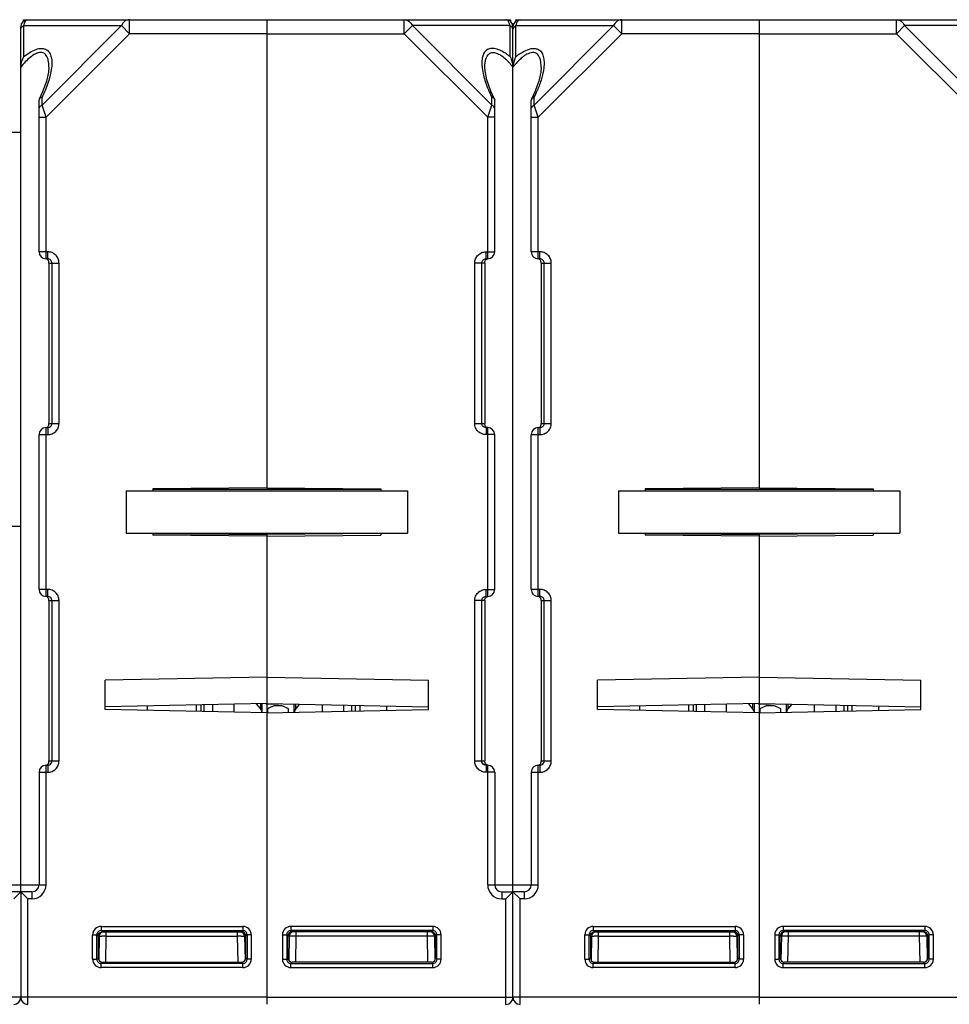
# Model space of a CAD drawing. Units: millimetres. Extents: x 17 to 638, y 18 to 535.
# Drawn here: x 310 to 376, y 452 to 522 of the extents above; entities that cross this region are included whole.
import ezdxf

# ---------------------------------------------------------------- set-up
doc = ezdxf.new("R2010")
doc.units = ezdxf.units.MM
doc.header["$LTSCALE"] = 35.851852
doc.layers.get('0').update_dxf_attribs({"linetype": 'CONTINUOUS'})
doc.layers.add('AXIS', color=7, linetype='CONTINUOUS')
doc.layers.add('EDGE_FEAT', color=7, linetype='CONTINUOUS')

msp = doc.modelspace()

# ---------------------------------------------------------------- linework, layer by layer
at = {"color": 7, "linetype": 'Continuous'}
for p, q in [((327.168, 521.787), (327.168, 488.511)), ((327.168, 521.787), (344.168, 521.787)), ((336.936, 520.787), (336.936, 521.787)), ((344.496, 521.787), (344.498, 521.657)), ((362.168, 521.787), (362.168, 488.511)), ((362.168, 521.787), (379.168, 521.787)), ((371.936, 520.787), (371.936, 521.787)), ((327.168, 520.787), (336.936, 520.787)), ((337.514, 521.364), (336.936, 520.787)), ((336.936, 520.787), (342.868, 514.855)), ((337.514, 521.364), (343.157, 515.721)), ((344.457, 521.364), (337.514, 521.364)), ((344.457, 519.159), (344.457, 521.364)), ((344.668, 452.287), (344.668, 521.287)), ((362.168, 520.787), (371.936, 520.787)), ((372.514, 521.364), (371.936, 520.787)), ((371.936, 520.787), (377.868, 514.855)), ((379.457, 521.364), (372.514, 521.364)), ((372.514, 521.364), (378.157, 515.721)), ((343.157, 515.721), (343.157, 516.275)), ((343.35, 516.14), (343.368, 516.063)), ((343.368, 505.287), (343.368, 516.063)), ((342.868, 514.855), (343.157, 515.721)), ((342.868, 504.787), (342.868, 514.855)), ((343.368, 514.855), (342.868, 514.855)), ((308.368, 513.787), (309.668, 513.787)), ((342.751, 504.787), (342.751, 505.287)), ((342.751, 505.287), (343.368, 505.287)), ((342.751, 504.787), (342.868, 504.787)), ((341.948, 493.087), (341.948, 504.487)), ((342.668, 504.487), (341.948, 504.487)), ((342.446, 493.087), (342.446, 504.487)), ((342.668, 504.487), (342.668, 493.087)), ((341.948, 493.087), (342.668, 493.087)), ((342.751, 492.787), (342.751, 492.287)), ((342.868, 492.787), (342.751, 492.787)), ((342.868, 480.787), (342.868, 492.787)), ((343.368, 492.287), (342.751, 492.287)), ((317.168, 488.287), (317.168, 485.287)), ((317.168, 488.287), (337.168, 488.287)), ((327.168, 488.511), (319.068, 488.441)), ((319.068, 488.441), (319.068, 488.287)), ((335.268, 488.384), (319.068, 488.384)), ((327.168, 488.511), (335.268, 488.441)), ((335.268, 488.441), (335.268, 488.287)), ((337.168, 488.287), (337.168, 485.287)), ((352.168, 488.287), (352.168, 485.287)), ((352.168, 488.287), (372.168, 488.287)), ((362.168, 488.511), (354.068, 488.441)), ((354.068, 488.441), (354.068, 488.287)), ((370.268, 488.384), (354.068, 488.384)), ((362.168, 488.511), (370.268, 488.441)), ((370.268, 488.441), (370.268, 488.287)), ((372.168, 488.287), (372.168, 485.287)), ((317.168, 485.287), (337.168, 485.287)), ((319.068, 485.287), (319.068, 485.133)), ((327.168, 485.063), (319.068, 485.133)), ((319.07, 485.261), (327.168, 485.191)), ((327.168, 485.287), (327.168, 473.176)), ((327.168, 485.063), (335.268, 485.133)), ((335.268, 485.287), (335.268, 485.133)), ((352.168, 485.287), (372.168, 485.287)), ((354.068, 485.287), (354.068, 485.133)), ((362.168, 485.063), (354.068, 485.133)), ((354.07, 485.261), (362.168, 485.191)), ((362.168, 485.287), (362.168, 473.176)), ((362.168, 485.063), (370.268, 485.133)), ((370.268, 485.287), (370.268, 485.133)), ((342.751, 480.787), (342.751, 481.287)), ((342.751, 481.287), (343.368, 481.287)), ((341.948, 469.087), (341.948, 480.487)), ((342.668, 480.487), (341.948, 480.487)), ((342.446, 469.087), (342.446, 480.487)), ((342.668, 480.487), (342.668, 469.087)), ((342.751, 480.787), (342.868, 480.787)), ((327.168, 475.058), (315.668, 474.826)), ((315.668, 472.748), (315.668, 474.826)), ((327.168, 475.058), (338.668, 474.826)), ((338.668, 472.748), (338.668, 474.826)), ((362.168, 475.058), (350.668, 474.826)), ((350.668, 472.748), (350.668, 474.826)), ((362.168, 475.058), (373.668, 474.826)), ((373.668, 472.748), (373.668, 474.826)), ((327.168, 473.176), (315.668, 472.944)), ((327.168, 472.516), (315.668, 472.748)), ((322.468, 473.081), (322.468, 472.611)), ((324.818, 473.128), (324.818, 472.563)), ((327.168, 473.176), (338.668, 472.944)), ((327.168, 473.158), (327.168, 451.791)), ((327.168, 472.516), (338.668, 472.748)), ((331.118, 472.596), (331.118, 473.096)), ((335.668, 473.004), (335.668, 472.687)), ((362.168, 473.176), (350.668, 472.944)), ((362.168, 472.516), (350.668, 472.748)), ((357.468, 473.081), (357.468, 472.611)), ((359.818, 473.128), (359.818, 472.563)), ((362.168, 473.176), (373.668, 472.944)), ((362.168, 473.158), (362.168, 451.791)), ((362.168, 472.516), (373.668, 472.748)), ((366.118, 472.596), (366.118, 473.096)), ((370.668, 473.004), (370.668, 472.687)), ((341.948, 469.087), (342.668, 469.087)), ((342.868, 468.787), (342.751, 468.787)), ((342.751, 468.787), (342.751, 468.287)), ((343.368, 468.287), (342.751, 468.287)), ((342.868, 460.287), (342.868, 468.787)), ((343.368, 468.287), (343.368, 460.287)), ((342.868, 460.287), (344.668, 460.287)), ((343.868, 459.787), (344.668, 459.787)), ((343.868, 459.787), (343.868, 459.287)), ((343.868, 459.287), (344.168, 459.287)), ((344.668, 459.787), (344.168, 459.287)), ((344.168, 451.787), (344.168, 459.287)), ((338.959, 457.328), (328.878, 457.328)), ((328.878, 457.328), (328.878, 457.028)), ((338.959, 457.328), (338.959, 457.028)), ((373.959, 457.328), (363.878, 457.328)), ((363.878, 457.328), (363.878, 457.028)), ((373.959, 457.328), (373.959, 457.028)), ((328.278, 456.728), (328.278, 454.996)), ((328.278, 456.728), (328.578, 456.728)), ((328.578, 456.728), (328.668, 456.637)), ((328.578, 456.728), (328.578, 454.996)), ((328.668, 456.637), (328.67, 456.637)), ((328.669, 455.088), (328.67, 456.637)), ((328.753, 456.642), (328.723, 454.927)), ((338.959, 457.028), (328.878, 457.028)), ((328.878, 457.028), (328.968, 456.937)), ((338.868, 456.937), (328.968, 456.937)), ((329.221, 454.788), (329.253, 456.642)), ((329.253, 456.642), (329.253, 456.937)), ((338.584, 456.642), (329.253, 456.642)), ((338.584, 456.642), (338.584, 456.937)), ((338.616, 454.788), (338.584, 456.642)), ((338.959, 457.028), (338.868, 456.937)), ((339.084, 456.642), (339.114, 454.925)), ((339.166, 456.637), (339.084, 456.637)), ((339.259, 456.728), (339.168, 456.637)), ((339.168, 456.637), (339.168, 455.087)), ((339.559, 456.728), (339.259, 456.728)), ((339.259, 454.996), (339.259, 456.728)), ((339.559, 454.996), (339.559, 456.728)), ((363.278, 456.728), (363.578, 456.728)), ((363.278, 456.728), (363.278, 454.996)), ((363.578, 456.728), (363.668, 456.637)), ((363.578, 456.728), (363.578, 454.996)), ((363.668, 456.637), (363.67, 456.637)), ((363.669, 455.088), (363.67, 456.637)), ((363.753, 456.642), (363.723, 454.927)), ((373.959, 457.028), (363.878, 457.028)), ((363.878, 457.028), (363.968, 456.937)), ((373.868, 456.937), (363.968, 456.937)), ((364.221, 454.788), (364.253, 456.642)), ((364.253, 456.642), (364.253, 456.937)), ((373.584, 456.642), (364.253, 456.642)), ((373.584, 456.642), (373.584, 456.937)), ((373.616, 454.788), (373.584, 456.642)), ((373.959, 457.028), (373.868, 456.937)), ((374.084, 456.642), (374.114, 454.925)), ((374.166, 456.637), (374.084, 456.637)), ((374.259, 456.728), (374.168, 456.637)), ((374.168, 456.637), (374.168, 455.087)), ((374.559, 456.728), (374.259, 456.728)), ((374.259, 454.996), (374.259, 456.728)), ((374.559, 454.996), (374.559, 456.728)), ((328.278, 454.996), (328.578, 454.996)), ((328.578, 454.996), (328.669, 455.088)), ((339.168, 455.087), (339.111, 455.088)), ((339.259, 454.996), (339.168, 455.087)), ((339.559, 454.996), (339.259, 454.996)), ((363.278, 454.996), (363.578, 454.996)), ((363.578, 454.996), (363.669, 455.088)), ((374.168, 455.087), (374.111, 455.088)), ((374.259, 454.996), (374.168, 455.087)), ((374.559, 454.996), (374.259, 454.996)), ((328.878, 454.696), (328.969, 454.788)), ((328.878, 454.696), (338.959, 454.696)), ((328.878, 454.396), (328.878, 454.696)), ((328.878, 454.396), (338.959, 454.396)), ((338.868, 454.788), (328.969, 454.788)), ((338.959, 454.696), (338.868, 454.787)), ((338.959, 454.396), (338.959, 454.696)), ((363.878, 454.696), (363.969, 454.788)), ((363.878, 454.696), (373.959, 454.696)), ((363.878, 454.396), (363.878, 454.696)), ((363.878, 454.396), (373.959, 454.396)), ((373.868, 454.788), (363.969, 454.788)), ((373.959, 454.696), (373.868, 454.787)), ((373.959, 454.396), (373.959, 454.696)), ((327.168, 452.287), (344.668, 452.287)), ((362.168, 452.287), (379.668, 452.287))]:
    msp.add_line(p, q, dxfattribs=at)
msp.add_lwpolyline([(343.35, 516.14), (343.089, 516.711), (342.811, 517.511), (342.683, 518.158), (342.668, 518.412)], dxfattribs=at)
for centre, radius, start, end in [((344.168, 521.287), 0.5, 0, 90), ((342.051, 516.197), 3.816, 54.38633, 57.05772), ((341.913, 516.541), 3.312, 48.03827, 49.16194), ((341.524, 516.115), 3.889, 44.60231, 47.97309), ((341.756, 515.782), 4.324, 52.80148, 54.40743), ((341.019, 515.609), 4.604, 43.53915, 44.66725), ((340.871, 515.468), 4.808, 43.14155, 43.54458), ((341.511, 515.46), 4.729, 51.46958, 52.8052), ((340.586, 515.204), 5.197, 40.98511, 43.11838), ((343.029, 518.342), 1.646, 18.10176, 21.45915), ((343.034, 518.343), 1.641, 15.3703, 18.11253), ((343.086, 518.357), 1.587, 12.09001, 15.37349), ((339.922, 514.629), 6.075, 38.62273, 40.97347), ((342.868, 505.287), 0.5, 270, 360), ((342.868, 492.287), 0.5, 0, 90), ((342.868, 481.287), 0.5, 270, 360), ((342.868, 468.287), 0.5, 0, 90), ((343.868, 460.287), 1, 180, 270), ((343.868, 460.287), 0.5, 180, 270), ((328.878, 456.728), 0.6, 89.99874, 180.00106), ((338.959, 456.728), 0.6, 359.99874, 90.00106), ((363.878, 456.728), 0.6, 89.99874, 180.00106), ((373.959, 456.728), 0.6, 359.99874, 90.00106), ((328.877, 456.728), 0.3, 89.97734, 180.02266), ((328.959, 456.637), 0.291, 175.79498, 179.98218), ((328.966, 456.639), 0.296, 143.866, 153.86187), ((328.969, 456.636), 0.301, 125.815, 143.80045), ((329.053, 456.637), 0.3, 90, 179), ((328.966, 456.64), 0.296, 116.35907, 125.74855), ((328.797, 413.384), 43.261, 89.39622, 89.7397), ((338.987, 420.352), 36.292, 90.14447, 90.63597), ((338.784, 456.637), 0.3, 0, 90), ((338.959, 456.728), 0.3, 359.97734, 90.02266), ((363.877, 456.728), 0.3, 89.97734, 180.02266), ((363.959, 456.637), 0.291, 175.79498, 179.98218), ((363.966, 456.639), 0.296, 143.866, 153.86187), ((363.969, 456.636), 0.301, 125.815, 143.80045), ((364.053, 456.637), 0.3, 90, 179), ((363.966, 456.64), 0.296, 116.35907, 125.74855), ((363.797, 413.384), 43.261, 89.39622, 89.7397), ((373.987, 420.352), 36.292, 90.14447, 90.63597), ((373.784, 456.637), 0.3, 0, 90), ((373.959, 456.728), 0.3, 359.97734, 90.02266), ((328.878, 454.996), 0.6, 179.99874, 270.00106), ((328.877, 454.996), 0.3, 179.97734, 270.02266), ((338.959, 454.996), 0.6, 269.99874, 0.00106), ((338.959, 454.996), 0.3, 269.97734, 0.02266), ((363.878, 454.996), 0.6, 179.99874, 270.00106), ((363.877, 454.996), 0.3, 179.97734, 270.02266), ((373.959, 454.996), 0.6, 269.99874, 0.00106), ((373.959, 454.996), 0.3, 269.97734, 0.02266), ((344.168, 452.287), 0.5, 270, 360)]:
    msp.add_arc(centre, radius, start, end, dxfattribs=at)
for centre, major_axis, ratio, start_param, end_param in [((328.97, 456.637), (0.255, 0.158), 0.999659, 1.017131, 2.587927), ((363.97, 456.637), (0.255, 0.158), 0.999659, 1.017131, 2.587927), ((328.969, 455.088), (0.158, 0.255), 0.999319, -4.158754, -2.588262), ((338.868, 455.087), (0.255, -0.158), 0.999319, -1.017161, 0.553331), ((363.969, 455.088), (0.158, 0.255), 0.999319, -4.158754, -2.588262), ((373.868, 455.087), (0.255, -0.158), 0.999319, -1.017161, 0.553331)]:
    msp.add_ellipse(centre, major_axis=major_axis, ratio=ratio, start_param=start_param, end_param=end_param, dxfattribs=at)
for points, knots in [([(336.936, 521.787), (336.993, 521.787), (337.11, 521.767), (337.332, 521.646), (337.454, 521.484), (337.514, 521.364)], [0, 0, 0, 0, 0.226593, 0.465195, 1, 1, 1, 1]), ([(344.326, 521.682), (344.305, 521.712), (344.261, 521.763), (344.197, 521.787), (344.168, 521.787)], [0, 0, 0, 0, 0.56501, 1, 1, 1, 1]), ([(344.457, 521.364), (344.451, 521.39), (344.425, 521.482), (344.391, 521.571), (344.358, 521.63)], [0, 0, 0, 0, 0.282716, 1, 1, 1, 1]), ([(371.936, 521.787), (371.993, 521.787), (372.11, 521.767), (372.332, 521.646), (372.454, 521.484), (372.514, 521.364)], [0, 0, 0, 0, 0.226593, 0.465195, 1, 1, 1, 1]), ([(344.57, 521.286), (344.562, 521.294), (344.528, 521.324), (344.488, 521.349), (344.457, 521.364)], [0, 0, 0, 0, 0.240775, 1, 1, 1, 1]), ([(344.668, 521.076), (344.668, 521.114), (344.649, 521.193), (344.6, 521.258), (344.57, 521.286)], [0, 0, 0, 0, 0.479155, 1, 1, 1, 1]), ([(344.126, 519.399), (343.998, 519.482), (343.745, 519.624), (343.361, 519.75), (343.004, 519.751), (342.723, 519.599), (342.555, 519.346), (342.472, 519.045), (342.449, 518.711), (342.465, 518.48), (342.479, 518.361)], [0, 0, 0, 0, 0.164058, 0.310555, 0.432848, 0.537512, 0.640468, 0.751063, 0.871168, 1, 1, 1, 1]), ([(342.668, 518.421), (342.668, 518.517), (342.677, 518.703), (342.735, 519.04), (342.876, 519.326), (343.093, 519.436), (343.267, 519.47), (343.517, 519.421), (343.805, 519.267), (343.988, 519.125), (344.079, 519.047)], [0, 0, 0, 0, 0.127375, 0.247313, 0.459213, 0.511468, 0.566854, 0.692986, 0.84036, 1, 1, 1, 1]), ([(342.479, 518.361), (342.519, 518.014), (342.703, 517.297), (342.988, 516.619), (343.157, 516.275)], [0, 0, 0, 0, 0.476705, 1, 1, 1, 1]), ([(343.157, 516.275), (343.179, 516.269), (343.254, 516.243), (343.325, 516.191), (343.35, 516.14)], [0, 0, 0, 0, 0.288432, 1, 1, 1, 1]), ([(343.368, 515.432), (343.368, 515.49), (343.321, 515.615), (343.217, 515.691), (343.157, 515.721)], [0, 0, 0, 0, 0.46205, 1, 1, 1, 1]), ([(341.948, 504.487), (341.948, 504.591), (341.99, 504.802), (342.169, 505.068), (342.436, 505.246), (342.647, 505.287), (342.751, 505.287)], [0, 0, 0, 0, 0.25017, 0.500184, 0.750098, 1, 1, 1, 1]), ([(342.446, 504.487), (342.446, 504.564), (342.513, 504.725), (342.674, 504.787), (342.751, 504.787)], [0, 0, 0, 0, 0.501313, 1, 1, 1, 1]), ([(342.668, 504.487), (342.668, 504.527), (342.668, 504.596), (342.703, 504.686), (342.76, 504.751), (342.813, 504.775), (342.842, 504.782)], [0, 0, 0, 0, 0.320848, 0.545668, 0.765082, 1, 1, 1, 1]), ([(342.751, 492.287), (342.647, 492.287), (342.436, 492.329), (342.169, 492.506), (341.99, 492.772), (341.948, 492.983), (341.948, 493.087)], [0, 0, 0, 0, 0.250199, 0.50023, 0.750135, 1, 1, 1, 1]), ([(342.63, 492.812), (342.577, 492.834), (342.482, 492.911), (342.446, 493.029), (342.446, 493.087)], [0, 0, 0, 0, 0.499085, 1, 1, 1, 1]), ([(342.694, 492.917), (342.689, 492.928), (342.669, 492.982), (342.668, 493.041), (342.668, 493.087)], [0, 0, 0, 0, 0.198211, 1, 1, 1, 1]), ([(342.882, 492.787), (342.841, 492.789), (342.76, 492.816), (342.709, 492.883), (342.694, 492.917)], [0, 0, 0, 0, 0.524829, 1, 1, 1, 1]), ([(341.948, 480.487), (341.948, 480.591), (341.99, 480.802), (342.169, 481.068), (342.436, 481.246), (342.647, 481.287), (342.751, 481.287)], [0, 0, 0, 0, 0.25017, 0.500184, 0.750098, 1, 1, 1, 1]), ([(342.446, 480.487), (342.446, 480.564), (342.513, 480.725), (342.674, 480.787), (342.751, 480.787)], [0, 0, 0, 0, 0.501313, 1, 1, 1, 1]), ([(342.668, 480.487), (342.668, 480.527), (342.668, 480.596), (342.703, 480.686), (342.76, 480.751), (342.813, 480.775), (342.842, 480.782)], [0, 0, 0, 0, 0.320848, 0.545668, 0.765082, 1, 1, 1, 1]), ([(342.751, 468.287), (342.647, 468.287), (342.436, 468.329), (342.169, 468.506), (341.99, 468.772), (341.948, 468.983), (341.948, 469.087)], [0, 0, 0, 0, 0.250199, 0.50023, 0.750135, 1, 1, 1, 1]), ([(342.63, 468.812), (342.577, 468.834), (342.482, 468.911), (342.446, 469.029), (342.446, 469.087)], [0, 0, 0, 0, 0.499085, 1, 1, 1, 1]), ([(342.694, 468.917), (342.689, 468.928), (342.669, 468.982), (342.668, 469.041), (342.668, 469.087)], [0, 0, 0, 0, 0.198211, 1, 1, 1, 1]), ([(342.882, 468.787), (342.841, 468.789), (342.76, 468.816), (342.709, 468.883), (342.694, 468.917)], [0, 0, 0, 0, 0.524829, 1, 1, 1, 1]), ([(328.753, 456.642), (328.753, 456.644), (328.743, 456.642), (328.732, 456.645), (328.705, 456.644), (328.687, 456.644), (328.676, 456.644)], [0, 0, 0, 0, 0.064744, 0.255478, 0.569355, 1, 1, 1, 1]), ([(328.994, 456.644), (328.961, 456.644), (328.913, 456.645), (328.855, 456.644), (328.82, 456.644), (328.793, 456.644), (328.771, 456.644), (328.762, 456.642), (328.753, 456.644), (328.753, 456.642)], [0, 0, 0, 0, 0.414798, 0.58719, 0.732316, 0.847781, 0.931708, 0.982669, 1, 1, 1, 1]), ([(339.042, 456.878), (339.028, 456.888), (338.974, 456.919), (338.909, 456.933), (338.863, 456.932)], [0, 0, 0, 0, 0.261347, 1, 1, 1, 1]), ([(339.045, 456.644), (339.036, 456.644), (338.986, 456.645), (338.936, 456.645), (338.895, 456.644)], [0, 0, 0, 0, 0.185449, 1, 1, 1, 1]), ([(339.168, 456.637), (339.168, 456.687), (339.143, 456.783), (339.077, 456.854), (339.042, 456.878)], [0, 0, 0, 0, 0.536917, 1, 1, 1, 1]), ([(339.083, 456.643), (339.08, 456.644), (339.067, 456.643), (339.054, 456.644), (339.045, 456.644)], [0, 0, 0, 0, 0.289085, 1, 1, 1, 1]), ([(363.753, 456.642), (363.753, 456.644), (363.743, 456.642), (363.732, 456.645), (363.705, 456.644), (363.687, 456.644), (363.676, 456.644)], [0, 0, 0, 0, 0.064744, 0.255478, 0.569355, 1, 1, 1, 1]), ([(363.994, 456.644), (363.961, 456.644), (363.913, 456.645), (363.855, 456.644), (363.82, 456.644), (363.793, 456.644), (363.771, 456.644), (363.762, 456.642), (363.753, 456.644), (363.753, 456.642)], [0, 0, 0, 0, 0.414798, 0.58719, 0.732316, 0.847781, 0.931708, 0.982669, 1, 1, 1, 1]), ([(374.042, 456.878), (374.028, 456.888), (373.974, 456.919), (373.909, 456.933), (373.863, 456.932)], [0, 0, 0, 0, 0.261347, 1, 1, 1, 1]), ([(374.045, 456.644), (374.036, 456.644), (373.986, 456.645), (373.936, 456.645), (373.895, 456.644)], [0, 0, 0, 0, 0.185449, 1, 1, 1, 1]), ([(374.168, 456.637), (374.168, 456.687), (374.143, 456.783), (374.077, 456.854), (374.042, 456.878)], [0, 0, 0, 0, 0.536917, 1, 1, 1, 1]), ([(374.083, 456.643), (374.08, 456.644), (374.067, 456.643), (374.054, 456.644), (374.045, 456.644)], [0, 0, 0, 0, 0.289085, 1, 1, 1, 1])]:
    msp.add_open_spline(points, degree=3, knots=knots, dxfattribs=at)
for points in [[(344.358, 521.63), (344.349, 521.648), (344.338, 521.666), (344.326, 521.682)], [(344.457, 519.159), (344.497, 519.09), (344.532, 519.018), (344.561, 518.944)], [(344.638, 518.69), (344.657, 518.602), (344.668, 518.511), (344.668, 518.421)], [(342.751, 492.787), (342.71, 492.787), (342.668, 492.796), (342.63, 492.812)], [(342.751, 468.787), (342.71, 468.787), (342.668, 468.796), (342.63, 468.812)], [(328.7, 456.77), (328.683, 456.735), (328.672, 456.697), (328.669, 456.658)], [(328.968, 456.937), (328.923, 456.937), (328.876, 456.926), (328.835, 456.906)], [(363.7, 456.77), (363.683, 456.735), (363.672, 456.697), (363.669, 456.658)], [(363.968, 456.937), (363.923, 456.937), (363.876, 456.926), (363.835, 456.906)]]:
    msp.add_open_spline(points, degree=3, dxfattribs=at)
at = {"layer": 'AXIS', "color": 7, "linetype": 'Continuous'}
for p, q in [((309.841, 521.787), (309.839, 521.656)), ((309.841, 521.787), (310.168, 521.787)), ((344.168, 521.787), (344.496, 521.787)), ((344.841, 521.787), (344.839, 521.656)), ((344.841, 521.787), (345.168, 521.787)), ((310.968, 481.287), (310.968, 492.287)), ((343.368, 481.287), (343.368, 492.287)), ((345.968, 481.287), (345.968, 492.287)), ((335.267, 485.261), (327.168, 485.191)), ((370.267, 485.261), (362.168, 485.191)), ((322.718, 472.606), (322.718, 473.086)), ((323.318, 472.594), (323.318, 473.098)), ((324.818, 473.128), (324.818, 472.563)), ((331.118, 472.596), (331.118, 473.096)), ((332.618, 473.066), (332.618, 472.626)), ((333.218, 472.638), (333.218, 473.054)), ((357.718, 472.606), (357.718, 473.086)), ((358.318, 472.594), (358.318, 473.098)), ((359.818, 473.128), (359.818, 472.563)), ((366.118, 472.596), (366.118, 473.096)), ((367.618, 473.066), (367.618, 472.626)), ((368.218, 472.638), (368.218, 473.054))]:
    msp.add_line(p, q, dxfattribs=at)
at = {"layer": 'EDGE_FEAT', "color": 7, "linetype": 'Continuous'}
for p, q in [((310.168, 521.787), (327.168, 521.787)), ((317.4, 521.787), (317.39, 521.787)), ((317.4, 520.787), (317.4, 521.787)), ((327.168, 521.787), (327.168, 520.787)), ((345.168, 521.787), (362.168, 521.787)), ((352.4, 521.787), (352.39, 521.787)), ((352.4, 520.787), (352.4, 521.787)), ((362.168, 521.787), (362.168, 520.787)), ((309.668, 459.817), (309.668, 521.287)), ((309.88, 519.159), (309.88, 521.364)), ((309.88, 521.364), (316.823, 521.364)), ((316.823, 521.364), (311.18, 515.721)), ((317.4, 520.787), (311.468, 514.855)), ((316.823, 521.364), (317.4, 520.787)), ((327.168, 520.787), (317.4, 520.787)), ((344.668, 452.287), (344.668, 521.287)), ((344.88, 519.159), (344.88, 521.364)), ((344.88, 521.364), (351.823, 521.364)), ((351.823, 521.364), (346.18, 515.721)), ((352.4, 520.787), (346.468, 514.855)), ((351.823, 521.364), (352.4, 520.787)), ((362.168, 520.787), (352.4, 520.787)), ((311.668, 518.415), (311.668, 518.421)), ((346.668, 518.415), (346.668, 518.421)), ((310.987, 516.14), (310.968, 516.063)), ((310.968, 505.287), (310.968, 516.063)), ((311.18, 515.721), (311.18, 516.275)), ((345.987, 516.14), (345.968, 516.063)), ((345.968, 505.287), (345.968, 516.063)), ((346.18, 515.721), (346.18, 516.275)), ((311.468, 514.855), (311.18, 515.721)), ((346.468, 514.855), (346.18, 515.721)), ((310.968, 514.855), (311.468, 514.855)), ((311.468, 504.787), (311.468, 514.855)), ((345.968, 514.855), (346.468, 514.855)), ((346.468, 504.787), (346.468, 514.855)), ((311.586, 505.287), (310.968, 505.287)), ((311.586, 504.787), (311.468, 504.787)), ((311.586, 504.787), (311.586, 505.287)), ((346.586, 505.287), (345.968, 505.287)), ((346.586, 504.787), (346.468, 504.787)), ((346.586, 504.787), (346.586, 505.287)), ((311.668, 504.487), (311.668, 493.087)), ((311.668, 504.487), (312.389, 504.487)), ((311.891, 493.087), (311.891, 504.487)), ((312.389, 493.087), (312.389, 504.487)), ((346.668, 504.487), (346.668, 493.087)), ((346.668, 504.487), (347.389, 504.487)), ((346.891, 493.087), (346.891, 504.487)), ((347.389, 493.087), (347.389, 504.487)), ((311.468, 480.787), (311.468, 492.787)), ((311.468, 492.787), (311.586, 492.787)), ((311.586, 492.787), (311.586, 492.287)), ((311.668, 493.087), (312.389, 493.087)), ((346.468, 480.787), (346.468, 492.787)), ((346.468, 492.787), (346.586, 492.787)), ((346.586, 492.787), (346.586, 492.287)), ((346.668, 493.087), (347.389, 493.087)), ((310.968, 492.287), (311.586, 492.287)), ((345.968, 492.287), (346.586, 492.287)), ((274.668, 485.787), (309.668, 485.787)), ((311.586, 481.287), (310.968, 481.287)), ((311.586, 480.787), (311.586, 481.287)), ((346.586, 481.287), (345.968, 481.287)), ((346.586, 480.787), (346.586, 481.287)), ((311.586, 480.787), (311.468, 480.787)), ((311.668, 480.487), (311.668, 469.087)), ((311.668, 480.487), (312.389, 480.487)), ((311.891, 469.087), (311.891, 480.487)), ((312.389, 469.087), (312.389, 480.487)), ((346.586, 480.787), (346.468, 480.787)), ((346.668, 480.487), (346.668, 469.087)), ((346.668, 480.487), (347.389, 480.487)), ((346.891, 469.087), (346.891, 480.487)), ((347.389, 469.087), (347.389, 480.487)), ((318.668, 473.004), (318.668, 472.687)), ((322.168, 472.617), (322.168, 473.075)), ((326.71, 472.816), (326.426, 473.161)), ((326.71, 473.166), (326.71, 472.816)), ((326.818, 473.168), (326.818, 472.523)), ((327.167, 473.158), (328.019, 473.158)), ((327.168, 473.158), (327.168, 451.791)), ((327.718, 473.023), (327.218, 472.793)), ((327.218, 472.793), (327.218, 472.517)), ((327.718, 473.023), (328.218, 473.023)), ((328.718, 472.793), (328.218, 473.023)), ((328.718, 472.547), (328.718, 472.793)), ((329.118, 472.555), (329.118, 473.136)), ((329.227, 472.816), (329.227, 473.134)), ((329.485, 473.129), (329.227, 472.816)), ((333.468, 472.643), (333.468, 473.049)), ((333.768, 473.043), (333.768, 472.649)), ((353.668, 473.004), (353.668, 472.687)), ((357.168, 472.617), (357.168, 473.075)), ((361.71, 472.816), (361.426, 473.161)), ((361.71, 473.166), (361.71, 472.816)), ((361.818, 473.168), (361.818, 472.523)), ((362.167, 473.158), (363.019, 473.158)), ((362.168, 473.158), (362.168, 451.791)), ((362.718, 473.023), (362.218, 472.793)), ((362.218, 472.793), (362.218, 472.517)), ((362.718, 473.023), (363.218, 473.023)), ((363.718, 472.793), (363.218, 473.023)), ((363.718, 472.547), (363.718, 472.793)), ((364.118, 472.555), (364.118, 473.136)), ((364.227, 472.816), (364.227, 473.134)), ((364.485, 473.129), (364.227, 472.816)), ((368.468, 472.643), (368.468, 473.049)), ((368.768, 473.043), (368.768, 472.649)), ((311.668, 469.087), (312.389, 469.087)), ((346.668, 469.087), (347.389, 469.087)), ((310.968, 468.287), (310.968, 460.287)), ((310.968, 468.287), (311.586, 468.287)), ((311.468, 460.287), (311.468, 468.787)), ((311.468, 468.787), (311.586, 468.787)), ((311.586, 468.787), (311.586, 468.287)), ((345.968, 468.287), (346.586, 468.287)), ((345.968, 468.287), (345.968, 460.287)), ((346.468, 468.787), (346.586, 468.787)), ((346.468, 460.287), (346.468, 468.787)), ((346.586, 468.787), (346.586, 468.287)), ((307.868, 460.287), (311.468, 460.287)), ((344.668, 460.287), (346.468, 460.287)), ((310.468, 459.787), (308.868, 459.787)), ((309.668, 459.787), (309.168, 459.287)), ((309.668, 459.787), (309.668, 452.287)), ((309.668, 459.787), (310.168, 459.287)), ((310.168, 451.792), (310.168, 459.287)), ((310.468, 459.287), (310.168, 459.287)), ((310.468, 459.787), (310.468, 459.287)), ((345.468, 459.787), (344.668, 459.787)), ((344.668, 459.787), (345.168, 459.287)), ((345.468, 459.287), (345.168, 459.287)), ((345.168, 451.792), (345.168, 459.287)), ((345.468, 459.787), (345.468, 459.287)), ((315.378, 457.328), (315.378, 457.028)), ((315.378, 457.328), (325.459, 457.328)), ((325.459, 457.328), (325.459, 457.028)), ((350.378, 457.328), (360.459, 457.328)), ((350.378, 457.328), (350.378, 457.028)), ((360.459, 457.328), (360.459, 457.028)), ((314.778, 454.996), (314.778, 456.728)), ((314.778, 456.728), (315.078, 456.728)), ((315.078, 454.996), (315.078, 456.728)), ((315.078, 456.728), (315.168, 456.637)), ((315.168, 456.637), (315.168, 455.087)), ((315.171, 456.637), (315.253, 456.637)), ((315.253, 456.642), (315.223, 454.925)), ((315.378, 457.028), (315.468, 456.937)), ((315.378, 457.028), (325.459, 457.028)), ((315.468, 456.937), (325.368, 456.937)), ((315.721, 454.788), (315.753, 456.642)), ((315.753, 456.642), (315.753, 456.937)), ((315.753, 456.642), (325.084, 456.642)), ((325.084, 456.642), (325.084, 456.937)), ((325.116, 454.788), (325.084, 456.642)), ((325.459, 457.028), (325.368, 456.937)), ((325.584, 456.642), (325.614, 454.927)), ((325.667, 455.088), (325.667, 456.637)), ((325.668, 456.637), (325.667, 456.637)), ((325.759, 456.728), (325.668, 456.637)), ((325.759, 456.728), (325.759, 454.996)), ((326.059, 456.728), (325.759, 456.728)), ((326.059, 456.728), (326.059, 454.996)), ((349.778, 456.728), (350.078, 456.728)), ((349.778, 454.996), (349.778, 456.728)), ((350.078, 456.728), (350.168, 456.637)), ((350.078, 454.996), (350.078, 456.728)), ((350.168, 456.637), (350.168, 455.087)), ((350.171, 456.637), (350.253, 456.637)), ((350.253, 456.642), (350.223, 454.925)), ((350.378, 457.028), (360.459, 457.028)), ((350.378, 457.028), (350.468, 456.937)), ((350.468, 456.937), (360.368, 456.937)), ((350.721, 454.788), (350.753, 456.642)), ((350.753, 456.642), (350.753, 456.937)), ((350.753, 456.642), (360.084, 456.642)), ((360.084, 456.642), (360.084, 456.937)), ((360.116, 454.788), (360.084, 456.642)), ((360.459, 457.028), (360.368, 456.937)), ((360.584, 456.642), (360.614, 454.927)), ((360.668, 456.637), (360.667, 456.637)), ((360.667, 455.088), (360.667, 456.637)), ((360.759, 456.728), (360.668, 456.637)), ((361.059, 456.728), (360.759, 456.728)), ((360.759, 456.728), (360.759, 454.996)), ((361.059, 456.728), (361.059, 454.996)), ((314.778, 454.996), (315.078, 454.996)), ((315.078, 454.996), (315.168, 455.087)), ((315.168, 455.087), (315.226, 455.088)), ((325.759, 454.996), (325.667, 455.088)), ((326.059, 454.996), (325.759, 454.996)), ((349.778, 454.996), (350.078, 454.996)), ((350.078, 454.996), (350.168, 455.087)), ((350.168, 455.087), (350.226, 455.088)), ((360.759, 454.996), (360.667, 455.088)), ((361.059, 454.996), (360.759, 454.996)), ((315.378, 454.696), (315.468, 454.787)), ((315.378, 454.396), (315.378, 454.696)), ((325.459, 454.696), (315.378, 454.696)), ((325.459, 454.396), (315.378, 454.396)), ((315.468, 454.788), (325.368, 454.788)), ((325.459, 454.696), (325.368, 454.788)), ((325.459, 454.396), (325.459, 454.696)), ((350.378, 454.696), (350.468, 454.787)), ((360.459, 454.696), (350.378, 454.696)), ((350.378, 454.396), (350.378, 454.696)), ((360.459, 454.396), (350.378, 454.396)), ((350.468, 454.788), (360.368, 454.788)), ((360.459, 454.696), (360.368, 454.788)), ((360.459, 454.396), (360.459, 454.696)), ((327.168, 452.287), (274.668, 452.287)), ((362.168, 452.287), (344.668, 452.287))]:
    msp.add_line(p, q, dxfattribs=at)
for points in [[(311.668, 518.415), (311.642, 518.065), (311.501, 517.424), (311.223, 516.652), (310.987, 516.14)], [(346.668, 518.415), (346.642, 518.065), (346.501, 517.424), (346.223, 516.652), (345.987, 516.14)]]:
    msp.add_lwpolyline(points, dxfattribs=at)
for centre, radius, start, end in [((310.168, 521.287), 0.5, 90, 180), ((345.168, 521.287), 0.5, 90, 180), ((345.37, 521.427), 0.441, 142.67259, 144.6294), ((345.34, 521.451), 0.402, 140.97658, 142.66782), ((345.054, 520.985), 0.416, 127.70864, 133.61497), ((345.113, 520.897), 0.522, 116.56044, 118.46492), ((347.825, 515.46), 4.728, 127.18801, 128.53051), ((347.426, 515.994), 4.062, 123.47593, 127.2481), ((349.414, 514.629), 6.075, 139.02653, 141.37727), ((337.966, 520.316), 9.154, 333.80517, 337.19309), ((311.468, 505.287), 0.5, 180, 270), ((346.468, 505.287), 0.5, 180, 270), ((311.468, 492.287), 0.5, 90, 180), ((346.468, 492.287), 0.5, 90, 180), ((311.468, 481.287), 0.5, 180, 270), ((346.468, 481.287), 0.5, 180, 270), ((326.379, 472.523), 0.439, 0.05275, 13.3608), ((329.559, 472.522), 0.441, 166.64222, 175.66856), ((361.379, 472.523), 0.439, 0.05275, 13.3608), ((364.559, 472.522), 0.441, 166.64222, 175.66856), ((311.468, 468.287), 0.5, 90, 180), ((346.468, 468.287), 0.5, 90, 180), ((310.468, 460.287), 1, 270, 360), ((310.468, 460.287), 0.5, 270, 360), ((345.468, 460.287), 1, 270, 360), ((345.468, 460.287), 0.5, 270, 360), ((315.378, 456.728), 0.6, 89.99894, 180.00126), ((325.459, 456.728), 0.6, 359.99894, 90.00126), ((350.378, 456.728), 0.6, 89.99894, 180.00126), ((360.459, 456.728), 0.6, 359.99894, 90.00126), ((315.377, 456.728), 0.3, 89.97734, 180.02266), ((315.553, 456.637), 0.3, 90, 180), ((315.35, 420.352), 36.292, 89.36403, 89.85553), ((325.54, 413.384), 43.261, 90.2603, 90.60378), ((325.284, 456.637), 0.3, 1, 90), ((325.459, 456.728), 0.3, 359.97734, 90.02266), ((325.371, 456.64), 0.296, 54.25145, 63.64093), ((325.368, 456.636), 0.301, 36.19955, 54.185), ((325.371, 456.639), 0.296, 26.13813, 36.134), ((325.378, 456.637), 0.291, 0.01782, 4.20502), ((350.377, 456.728), 0.3, 89.97734, 180.02266), ((350.553, 456.637), 0.3, 90, 180), ((350.35, 420.352), 36.292, 89.36403, 89.85553), ((360.54, 413.384), 43.261, 90.2603, 90.60378), ((360.284, 456.637), 0.3, 1, 90), ((360.459, 456.728), 0.3, 359.97734, 90.02266), ((360.371, 456.64), 0.296, 54.25145, 63.64093), ((360.368, 456.636), 0.301, 36.19955, 54.185), ((360.371, 456.639), 0.296, 26.13813, 36.134), ((360.378, 456.637), 0.291, 0.01782, 4.20502), ((315.378, 454.996), 0.6, 179.99894, 270.00126), ((315.377, 454.996), 0.3, 179.97734, 270.02266), ((325.459, 454.996), 0.6, 269.99894, 0.00126), ((325.459, 454.996), 0.3, 269.97734, 0.02266), ((350.378, 454.996), 0.6, 179.99894, 270.00126), ((350.377, 454.996), 0.3, 179.97734, 270.02266), ((360.459, 454.996), 0.6, 269.99894, 0.00126), ((360.459, 454.996), 0.3, 269.97734, 0.02266), ((309.168, 452.287), 0.5, 270, 360), ((310.168, 452.287), 0.5, 180, 270), ((345.168, 452.287), 0.5, 180, 270)]:
    msp.add_arc(centre, radius, start, end, dxfattribs=at)
for centre, major_axis, ratio, start_param, end_param in [((326.555, 474.658), (-0.703, 1.481), 0.341999, -3.423276, -3.302468), ((361.555, 474.658), (-0.703, 1.481), 0.341999, -3.423276, -3.302468), ((325.367, 456.637), (0.255, -0.158), 0.999659, 0.553666, 2.124462), ((360.367, 456.637), (0.255, -0.158), 0.999659, 0.553666, 2.124462), ((315.469, 455.087), (0.255, 0.158), 0.999319, 2.588262, 4.158754), ((325.367, 455.088), (-0.158, 0.255), 0.999319, -3.694923, -2.124432), ((350.469, 455.087), (0.255, 0.158), 0.999319, 2.588262, 4.158754), ((360.367, 455.088), (-0.158, 0.255), 0.999319, -3.694923, -2.124432)]:
    msp.add_ellipse(centre, major_axis=major_axis, ratio=ratio, start_param=start_param, end_param=end_param, dxfattribs=at)
for points, knots in [([(309.88, 521.364), (309.895, 521.426), (309.93, 521.536), (310.005, 521.693), (310.104, 521.787), (310.168, 521.787)], [0, 0, 0, 0, 0.357645, 0.639584, 1, 1, 1, 1]), ([(317.39, 521.787), (317.277, 521.785), (317.032, 521.688), (316.882, 521.482), (316.823, 521.364)], [0, 0, 0, 0, 0.462342, 1, 1, 1, 1]), ([(344.88, 521.364), (344.883, 521.378), (344.897, 521.431), (344.913, 521.482), (344.928, 521.519)], [0, 0, 0, 0, 0.264987, 1, 1, 1, 1]), ([(344.928, 521.519), (344.934, 521.535), (344.957, 521.592), (344.985, 521.646), (345.011, 521.682)], [0, 0, 0, 0, 0.280284, 1, 1, 1, 1]), ([(345.027, 521.704), (345.031, 521.709), (345.047, 521.727), (345.064, 521.743), (345.078, 521.754)], [0, 0, 0, 0, 0.269046, 1, 1, 1, 1]), ([(345.078, 521.754), (345.085, 521.759), (345.112, 521.777), (345.145, 521.787), (345.168, 521.787)], [0, 0, 0, 0, 0.27429, 1, 1, 1, 1]), ([(352.39, 521.787), (352.277, 521.785), (352.032, 521.688), (351.882, 521.482), (351.823, 521.364)], [0, 0, 0, 0, 0.462342, 1, 1, 1, 1]), ([(309.668, 521.076), (309.668, 521.133), (309.716, 521.258), (309.82, 521.335), (309.88, 521.364)], [0, 0, 0, 0, 0.462054, 1, 1, 1, 1]), ([(344.668, 521.076), (344.668, 521.114), (344.687, 521.193), (344.737, 521.258), (344.766, 521.286)], [0, 0, 0, 0, 0.479155, 1, 1, 1, 1]), ([(311.668, 518.421), (311.668, 518.543), (311.655, 518.778), (311.576, 519.107), (311.426, 519.339), (311.242, 519.441), (311.076, 519.465), (310.893, 519.436), (310.632, 519.332), (310.32, 519.114), (309.979, 518.79), (309.769, 518.547), (309.668, 518.421)], [0, 0, 0, 0, 0.11745, 0.225438, 0.323183, 0.371547, 0.423629, 0.482171, 0.547612, 0.691927, 0.844746, 1, 1, 1, 1]), ([(309.88, 519.159), (310.017, 519.269), (310.295, 519.467), (310.726, 519.683), (311.143, 519.775), (311.51, 519.688), (311.744, 519.434), (311.855, 519.11), (311.89, 518.746), (311.874, 518.492), (311.858, 518.361)], [0, 0, 0, 0, 0.165545, 0.319563, 0.451468, 0.558825, 0.657206, 0.761599, 0.876069, 1, 1, 1, 1]), ([(345.185, 519.382), (345.238, 519.417), (345.443, 519.544), (345.664, 519.649), (345.835, 519.698)], [0, 0, 0, 0, 0.263468, 1, 1, 1, 1]), ([(345.847, 519.414), (345.811, 519.402), (345.659, 519.341), (345.52, 519.252), (345.42, 519.177)], [0, 0, 0, 0, 0.236161, 1, 1, 1, 1]), ([(346.246, 519.43), (346.187, 519.45), (346.049, 519.468), (345.915, 519.437), (345.847, 519.414)], [0, 0, 0, 0, 0.465809, 1, 1, 1, 1]), ([(345.967, 519.728), (346.006, 519.735), (346.148, 519.754), (346.296, 519.74), (346.394, 519.705)], [0, 0, 0, 0, 0.274494, 1, 1, 1, 1]), ([(346.394, 519.705), (346.449, 519.685), (346.553, 519.629), (346.721, 519.461), (346.845, 519.171), (346.891, 518.778), (346.875, 518.503), (346.858, 518.361)], [0, 0, 0, 0, 0.115584, 0.227953, 0.461041, 0.718605, 1, 1, 1, 1]), ([(309.88, 519.159), (309.816, 519.05), (309.714, 518.81), (309.668, 518.552), (309.668, 518.421)], [0, 0, 0, 0, 0.49234, 1, 1, 1, 1]), ([(344.88, 519.159), (344.863, 519.13), (344.797, 519.008), (344.748, 518.878), (344.72, 518.778)], [0, 0, 0, 0, 0.246478, 1, 1, 1, 1]), ([(345.42, 519.177), (345.389, 519.154), (345.266, 519.059), (345.152, 518.953), (345.068, 518.871)], [0, 0, 0, 0, 0.246231, 1, 1, 1, 1]), ([(346.668, 518.421), (346.668, 518.594), (346.647, 518.915), (346.512, 519.233), (346.402, 519.335)], [0, 0, 0, 0, 0.534599, 1, 1, 1, 1]), ([(311.858, 518.361), (311.818, 518.014), (311.634, 517.297), (311.349, 516.619), (311.18, 516.275)], [0, 0, 0, 0, 0.476705, 1, 1, 1, 1]), ([(346.858, 518.361), (346.827, 518.097), (346.705, 517.554), (346.516, 517.033), (346.404, 516.767)], [0, 0, 0, 0, 0.4803, 1, 1, 1, 1]), ([(311.18, 516.275), (311.158, 516.269), (311.083, 516.243), (311.012, 516.191), (310.987, 516.14)], [0, 0, 0, 0, 0.288437, 1, 1, 1, 1]), ([(346.18, 516.275), (346.158, 516.269), (346.083, 516.243), (346.012, 516.191), (345.987, 516.14)], [0, 0, 0, 0, 0.288437, 1, 1, 1, 1]), ([(310.968, 515.432), (310.968, 515.49), (311.016, 515.615), (311.12, 515.691), (311.18, 515.721)], [0, 0, 0, 0, 0.46205, 1, 1, 1, 1]), ([(345.968, 515.432), (345.968, 515.49), (346.016, 515.615), (346.12, 515.691), (346.18, 515.721)], [0, 0, 0, 0, 0.46205, 1, 1, 1, 1]), ([(311.668, 504.487), (311.668, 504.527), (311.668, 504.596), (311.625, 504.712), (311.549, 504.769), (311.495, 504.782)], [0, 0, 0, 0, 0.32382, 0.550724, 1, 1, 1, 1]), ([(312.389, 504.487), (312.389, 504.591), (312.347, 504.802), (312.168, 505.068), (311.901, 505.246), (311.69, 505.287), (311.586, 505.287)], [0, 0, 0, 0, 0.25017, 0.500184, 0.750098, 1, 1, 1, 1]), ([(311.891, 504.487), (311.891, 504.564), (311.824, 504.725), (311.663, 504.787), (311.586, 504.787)], [0, 0, 0, 0, 0.501313, 1, 1, 1, 1]), ([(346.668, 504.487), (346.668, 504.527), (346.668, 504.596), (346.625, 504.712), (346.549, 504.769), (346.495, 504.782)], [0, 0, 0, 0, 0.32382, 0.550724, 1, 1, 1, 1]), ([(347.389, 504.487), (347.389, 504.591), (347.347, 504.802), (347.168, 505.068), (346.901, 505.246), (346.69, 505.287), (346.586, 505.287)], [0, 0, 0, 0, 0.25017, 0.500184, 0.750098, 1, 1, 1, 1]), ([(346.891, 504.487), (346.891, 504.564), (346.824, 504.725), (346.663, 504.787), (346.586, 504.787)], [0, 0, 0, 0, 0.501313, 1, 1, 1, 1]), ([(311.454, 492.787), (311.496, 492.789), (311.577, 492.816), (311.628, 492.883), (311.643, 492.917)], [0, 0, 0, 0, 0.524829, 1, 1, 1, 1]), ([(311.586, 492.287), (311.69, 492.287), (311.901, 492.329), (312.168, 492.506), (312.347, 492.772), (312.389, 492.983), (312.389, 493.087)], [0, 0, 0, 0, 0.250199, 0.50023, 0.750135, 1, 1, 1, 1]), ([(311.643, 492.917), (311.648, 492.928), (311.668, 492.982), (311.668, 493.041), (311.668, 493.087)], [0, 0, 0, 0, 0.198211, 1, 1, 1, 1]), ([(311.707, 492.812), (311.76, 492.834), (311.855, 492.911), (311.891, 493.029), (311.891, 493.087)], [0, 0, 0, 0, 0.499085, 1, 1, 1, 1]), ([(346.454, 492.787), (346.496, 492.789), (346.577, 492.816), (346.628, 492.883), (346.643, 492.917)], [0, 0, 0, 0, 0.524829, 1, 1, 1, 1]), ([(346.586, 492.287), (346.69, 492.287), (346.901, 492.329), (347.168, 492.506), (347.347, 492.772), (347.389, 492.983), (347.389, 493.087)], [0, 0, 0, 0, 0.250199, 0.50023, 0.750135, 1, 1, 1, 1]), ([(346.643, 492.917), (346.648, 492.928), (346.668, 492.982), (346.668, 493.041), (346.668, 493.087)], [0, 0, 0, 0, 0.198211, 1, 1, 1, 1]), ([(346.707, 492.812), (346.76, 492.834), (346.855, 492.911), (346.891, 493.029), (346.891, 493.087)], [0, 0, 0, 0, 0.499085, 1, 1, 1, 1]), ([(312.389, 480.487), (312.389, 480.591), (312.347, 480.802), (312.168, 481.068), (311.901, 481.246), (311.69, 481.287), (311.586, 481.287)], [0, 0, 0, 0, 0.25017, 0.500184, 0.750098, 1, 1, 1, 1]), ([(347.389, 480.487), (347.389, 480.591), (347.347, 480.802), (347.168, 481.068), (346.901, 481.246), (346.69, 481.287), (346.586, 481.287)], [0, 0, 0, 0, 0.25017, 0.500184, 0.750098, 1, 1, 1, 1]), ([(311.668, 480.487), (311.668, 480.527), (311.668, 480.596), (311.625, 480.712), (311.549, 480.769), (311.495, 480.782)], [0, 0, 0, 0, 0.32382, 0.550724, 1, 1, 1, 1]), ([(311.891, 480.487), (311.891, 480.564), (311.824, 480.725), (311.663, 480.787), (311.586, 480.787)], [0, 0, 0, 0, 0.501313, 1, 1, 1, 1]), ([(346.668, 480.487), (346.668, 480.527), (346.668, 480.596), (346.625, 480.712), (346.549, 480.769), (346.495, 480.782)], [0, 0, 0, 0, 0.32382, 0.550724, 1, 1, 1, 1]), ([(346.891, 480.487), (346.891, 480.564), (346.824, 480.725), (346.663, 480.787), (346.586, 480.787)], [0, 0, 0, 0, 0.501313, 1, 1, 1, 1]), ([(326.807, 472.624), (326.802, 472.641), (326.782, 472.71), (326.744, 472.774), (326.71, 472.816)], [0, 0, 0, 0, 0.246155, 1, 1, 1, 1]), ([(329.227, 472.816), (329.215, 472.802), (329.173, 472.744), (329.143, 472.676), (329.13, 472.624)], [0, 0, 0, 0, 0.255951, 1, 1, 1, 1]), ([(361.807, 472.624), (361.802, 472.641), (361.782, 472.71), (361.744, 472.774), (361.71, 472.816)], [0, 0, 0, 0, 0.246155, 1, 1, 1, 1]), ([(364.227, 472.816), (364.215, 472.802), (364.173, 472.744), (364.143, 472.676), (364.13, 472.624)], [0, 0, 0, 0, 0.255951, 1, 1, 1, 1]), ([(311.586, 468.287), (311.69, 468.287), (311.901, 468.329), (312.168, 468.506), (312.347, 468.772), (312.389, 468.983), (312.389, 469.087)], [0, 0, 0, 0, 0.250199, 0.50023, 0.750135, 1, 1, 1, 1]), ([(311.643, 468.917), (311.648, 468.928), (311.668, 468.982), (311.668, 469.041), (311.668, 469.087)], [0, 0, 0, 0, 0.198211, 1, 1, 1, 1]), ([(311.707, 468.812), (311.76, 468.834), (311.855, 468.911), (311.891, 469.029), (311.891, 469.087)], [0, 0, 0, 0, 0.499085, 1, 1, 1, 1]), ([(346.586, 468.287), (346.69, 468.287), (346.901, 468.329), (347.168, 468.506), (347.347, 468.772), (347.389, 468.983), (347.389, 469.087)], [0, 0, 0, 0, 0.250199, 0.50023, 0.750135, 1, 1, 1, 1]), ([(346.643, 468.917), (346.648, 468.928), (346.668, 468.982), (346.668, 469.041), (346.668, 469.087)], [0, 0, 0, 0, 0.198211, 1, 1, 1, 1]), ([(346.707, 468.812), (346.76, 468.834), (346.855, 468.911), (346.891, 469.029), (346.891, 469.087)], [0, 0, 0, 0, 0.499085, 1, 1, 1, 1]), ([(311.454, 468.787), (311.496, 468.789), (311.577, 468.816), (311.628, 468.883), (311.643, 468.917)], [0, 0, 0, 0, 0.524829, 1, 1, 1, 1]), ([(346.454, 468.787), (346.496, 468.789), (346.577, 468.816), (346.628, 468.883), (346.643, 468.917)], [0, 0, 0, 0, 0.524829, 1, 1, 1, 1]), ([(315.168, 456.637), (315.168, 456.687), (315.193, 456.783), (315.26, 456.854), (315.295, 456.878)], [0, 0, 0, 0, 0.536917, 1, 1, 1, 1]), ([(315.253, 456.643), (315.257, 456.644), (315.27, 456.643), (315.283, 456.644), (315.292, 456.644)], [0, 0, 0, 0, 0.289085, 1, 1, 1, 1]), ([(315.292, 456.644), (315.301, 456.644), (315.351, 456.645), (315.401, 456.645), (315.442, 456.644)], [0, 0, 0, 0, 0.185449, 1, 1, 1, 1]), ([(315.295, 456.878), (315.309, 456.888), (315.363, 456.919), (315.427, 456.933), (315.474, 456.932)], [0, 0, 0, 0, 0.261347, 1, 1, 1, 1]), ([(325.343, 456.644), (325.376, 456.644), (325.424, 456.645), (325.482, 456.644), (325.517, 456.644), (325.544, 456.644), (325.566, 456.644), (325.575, 456.642), (325.584, 456.644), (325.584, 456.642)], [0, 0, 0, 0, 0.414798, 0.58719, 0.732316, 0.847781, 0.931708, 0.982669, 1, 1, 1, 1]), ([(325.584, 456.642), (325.584, 456.644), (325.594, 456.642), (325.605, 456.645), (325.631, 456.644), (325.65, 456.644), (325.661, 456.644)], [0, 0, 0, 0, 0.064744, 0.255478, 0.569355, 1, 1, 1, 1]), ([(350.168, 456.637), (350.168, 456.687), (350.193, 456.783), (350.26, 456.854), (350.295, 456.878)], [0, 0, 0, 0, 0.536917, 1, 1, 1, 1]), ([(350.253, 456.643), (350.257, 456.644), (350.27, 456.643), (350.283, 456.644), (350.292, 456.644)], [0, 0, 0, 0, 0.289085, 1, 1, 1, 1]), ([(350.292, 456.644), (350.301, 456.644), (350.351, 456.645), (350.401, 456.645), (350.442, 456.644)], [0, 0, 0, 0, 0.185449, 1, 1, 1, 1]), ([(350.295, 456.878), (350.309, 456.888), (350.363, 456.919), (350.427, 456.933), (350.474, 456.932)], [0, 0, 0, 0, 0.261347, 1, 1, 1, 1]), ([(360.343, 456.644), (360.376, 456.644), (360.424, 456.645), (360.482, 456.644), (360.517, 456.644), (360.544, 456.644), (360.566, 456.644), (360.575, 456.642), (360.584, 456.644), (360.584, 456.642)], [0, 0, 0, 0, 0.414798, 0.58719, 0.732316, 0.847781, 0.931708, 0.982669, 1, 1, 1, 1]), ([(360.584, 456.642), (360.584, 456.644), (360.594, 456.642), (360.605, 456.645), (360.631, 456.644), (360.65, 456.644), (360.661, 456.644)], [0, 0, 0, 0, 0.064744, 0.255478, 0.569355, 1, 1, 1, 1])]:
    msp.add_open_spline(points, degree=3, knots=knots, dxfattribs=at)
for points in [[(317.38, 521.787), (317.387, 521.787), (317.394, 521.787), (317.4, 521.787)], [(352.38, 521.787), (352.387, 521.787), (352.394, 521.787), (352.4, 521.787)], [(344.799, 521.314), (344.82, 521.33), (344.842, 521.344), (344.864, 521.356)], [(345.835, 519.698), (345.879, 519.71), (345.923, 519.72), (345.967, 519.728)], [(346.402, 519.335), (346.357, 519.376), (346.304, 519.409), (346.246, 519.43)], [(344.72, 518.778), (344.703, 518.714), (344.689, 518.649), (344.68, 518.583)], [(345.068, 518.871), (344.985, 518.788), (344.905, 518.701), (344.828, 518.613)], [(344.68, 518.583), (344.673, 518.53), (344.668, 518.475), (344.668, 518.421)], [(311.586, 492.787), (311.627, 492.787), (311.669, 492.796), (311.707, 492.812)], [(346.586, 492.787), (346.627, 492.787), (346.669, 492.796), (346.707, 492.812)], [(311.586, 468.787), (311.627, 468.787), (311.669, 468.796), (311.707, 468.812)], [(346.586, 468.787), (346.627, 468.787), (346.669, 468.796), (346.707, 468.812)], [(325.368, 456.937), (325.414, 456.937), (325.461, 456.926), (325.502, 456.906)], [(325.637, 456.77), (325.654, 456.735), (325.665, 456.697), (325.668, 456.658)], [(360.368, 456.937), (360.414, 456.937), (360.461, 456.926), (360.502, 456.906)], [(360.637, 456.77), (360.654, 456.735), (360.665, 456.697), (360.668, 456.658)]]:
    msp.add_open_spline(points, degree=3, dxfattribs=at)

doc.saveas('drawing.dxf')
